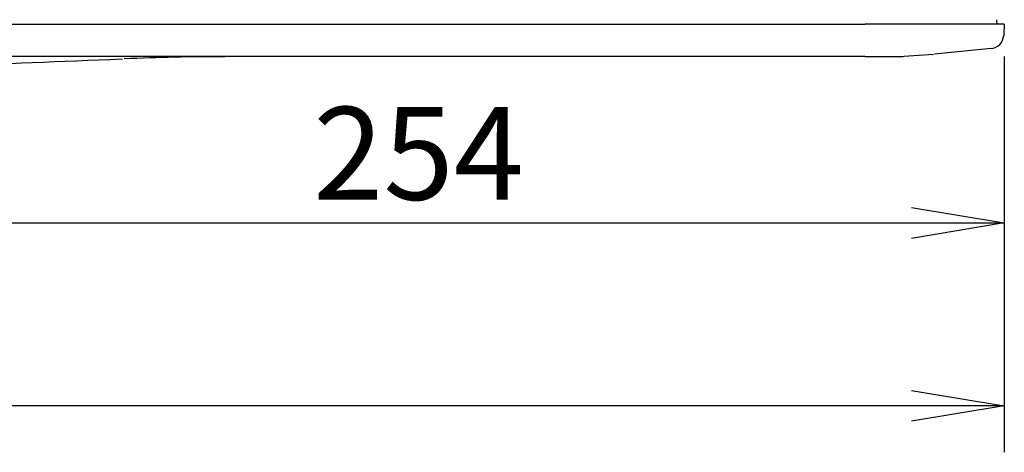
# Model space of a CAD drawing. Extents: x 36 to 706, y 8 to 591.
# Drawn here: x 600 to 706, y 8 to 55 of the extents above; entities that cross this region are included whole.
import ezdxf
from ezdxf.enums import TextEntityAlignment as Align

# ---------------------------------------------------------------- set-up
doc = ezdxf.new("R2010")
doc.units = 0
doc.layers.add('DEFAULT', color=7, linetype='CONTINUOUS')
doc.layers.add('SARGUS-PJ15_COVE', color=7, linetype='CONTINUOUS')
doc.styles.add('SEACAD_SEANSI_TTF', font='seansi.ttf')

# ---------------------------------------------------------------- blocks, each defined once
blk = doc.blocks.new('SE2')
at = {"layer": 'SARGUS-PJ15_COVE', "color": 7, "linetype": 'CONTINUOUS'}
for p, q in [((466.77, 54.62), (691.27, 54.62)), ((706.27, 54.62), (691.27, 54.62)), ((705.45, 55.1), (705.47, 54.62)), ((706.27, 54.62), (706.21, 53.4)), ((691.27, 51.12), (453.62, 51.12)), ((691.27, 51.13), (694.19, 51.13)), ((694.94, 51.14), (698.64, 51.37)), ((704.86, 51.98), (698.76, 51.37))]:
    blk.add_line(p, q, dxfattribs=at)
for centre, radius, start, end in [((704.71, 53.48), 1.5, 275.7106, 357), ((621.74, -178.67), 229.78, 89.8573, 92.5731), ((693.78, 101.12), 50, 270, 270.7212), ((694.35, 66.86), 15.74, 270.136, 273.5477), ((693.79, 101), 49.88, 275.4713, 275.4916)]:
    blk.add_arc(centre, radius, start, end, dxfattribs=at)
blk.add_open_spline([(461.77, 47.62), (475.58, 47.66), (498.89, 47.74), (537.07, 48.38), (574.88, 49.41), (597.84, 50.33), (611.21, 50.88)], degree=3, knots=[0, 0, 0, 0, 0.2515246, 0.5030492, 0.7545738, 0.9986697, 0.9986697, 0.9986697, 0.9986697], dxfattribs=at)
blk = doc.blocks.new('GDIMGGROUP')
at = {"layer": 'DEFAULT', "color": 7, "linetype": 'CONTINUOUS'}
for p, q in [((706.27, 51.13), (706.27, 28.2)), ((579.27, 33.2), (706.27, 33.2))]:
    blk.add_line(p, q, dxfattribs=at)
blk.add_lwpolyline([(696.27, 34.86), (706.27, 33.2), (696.27, 31.53)], dxfattribs=at)
at = {"layer": 'DEFAULT', "color": 7, "linetype": 'CONTINUOUS', "style": 'SEACAD_SEANSI_TTF'}
blk.add_text('254', height=10, dxfattribs=at).set_placement((631.8, 45.7), align=Align.TOP_LEFT)
blk = doc.blocks.new('GDIMGGROUP2')
at = {"layer": 'DEFAULT', "color": 7, "linetype": 'CONTINUOUS'}
for p, q in [((706.27, 51.13), (706.27, 8.49)), ((706.27, 13.49), (426.77, 13.49))]:
    blk.add_line(p, q, dxfattribs=at)
blk.add_lwpolyline([(696.27, 15.16), (706.27, 13.49), (696.27, 11.83)], dxfattribs=at)

msp = doc.modelspace()

# ---------------------------------------------------------------- block references
at = {"layer": 'DEFAULT'}
for name in ['SE2', 'GDIMGGROUP2', 'GDIMGGROUP']:
    msp.add_blockref(name, (0, 0), dxfattribs=at)

doc.saveas('drawing.dxf')
